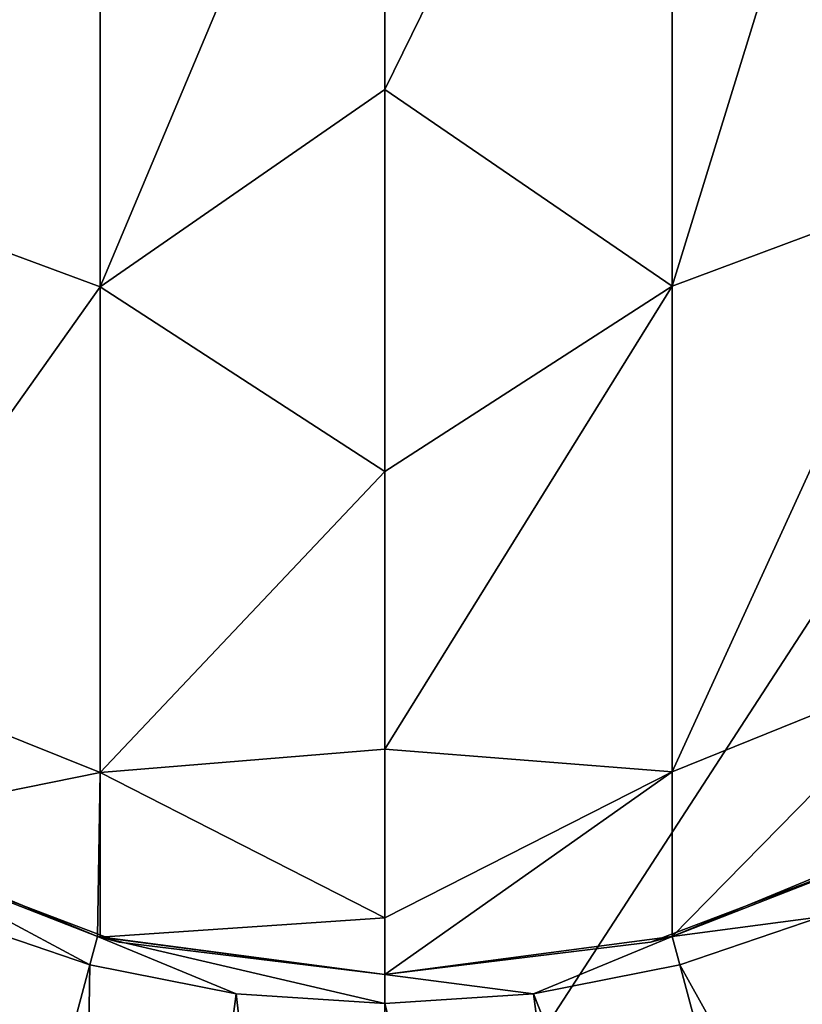
# Model space of a CAD drawing. Units: millimetres. Extents: x -339 to 339, y -230 to 299.
# Drawn here: x -303 to -289, y -208 to -191 of the extents above; entities that cross this region are included whole.
import ezdxf

# ---------------------------------------------------------------- set-up
doc = ezdxf.new("R2010")
doc.units = ezdxf.units.MM
doc.header["$LTSCALE"] = 52.148148
for name, color, linetype in [('26', 7, 'CONTINUOUS'), ('27', 7, 'CONTINUOUS'), ('28', 7, 'CONTINUOUS'), ('29', 7, 'CONTINUOUS'), ('30', 7, 'CONTINUOUS'), ('37', 7, 'CONTINUOUS'), ('38', 7, 'CONTINUOUS'), ('40', 7, 'CONTINUOUS'), ('80', 7, 'CONTINUOUS'), ('81', 7, 'CONTINUOUS'), ('82', 7, 'CONTINUOUS'), ('83', 7, 'CONTINUOUS'), ('84', 7, 'CONTINUOUS'), ('91', 7, 'CONTINUOUS'), ('92', 7, 'CONTINUOUS'), ('94', 7, 'CONTINUOUS')]:
    doc.layers.add(name, color=color, linetype=linetype)

msp = doc.modelspace()

# ---------------------------------------------------------------- linework, layer by layer
at = {"layer": '26', "linetype": 'Continuous'}
for points in [[(-305.961, -180.374, 530.881), (-305.961, -193.536, 509.934), (-301.369, -181.851, 532.059), (-305.961, -180.374, 530.881)], [(-301.369, -181.851, 532.059), (-305.961, -193.536, 509.934), (-301.369, -195.238, 510.754), (-301.369, -181.851, 532.059)], [(-301.369, -181.851, 532.059), (-301.369, -195.238, 510.754), (-296.5, -183.649, 530.79), (-301.369, -181.851, 532.059)], [(-296.5, -183.649, 530.79), (-301.369, -195.238, 510.754), (-296.5, -191.861, 518.5), (-296.5, -183.649, 530.79)], [(-296.5, -191.861, 518.5), (-301.369, -195.238, 510.754), (-296.5, -198.398, 505.243), (-296.5, -191.861, 518.5)], [(-305.961, -193.536, 509.934), (-305.961, -201.707, 486.583), (-301.369, -195.238, 510.754), (-305.961, -193.536, 509.934)], [(-301.369, -195.238, 510.754), (-305.961, -201.707, 486.583), (-301.369, -203.548, 487.004), (-301.369, -195.238, 510.754)], [(-301.369, -195.238, 510.754), (-301.369, -203.548, 487.004), (-296.5, -198.398, 505.243), (-301.369, -195.238, 510.754)], [(-296.5, -198.398, 505.243), (-301.369, -203.548, 487.004), (-296.5, -203.15, 491.247), (-296.5, -198.398, 505.243)], [(-305.961, -201.707, 486.583), (-305.961, -204.477, 462), (-301.369, -203.548, 487.004), (-305.961, -201.707, 486.583)], [(-296.5, -203.15, 491.247), (-301.369, -203.548, 487.004), (-296.5, -206.033, 476.749), (-296.5, -203.15, 491.247)], [(-301.369, -203.548, 487.004), (-305.961, -204.477, 462), (-301.418, -206.353, 462), (-301.369, -203.548, 487.004)], [(-301.369, -206.365, 462), (-301.369, -203.548, 487.004), (-301.418, -206.353, 462), (-301.369, -206.365, 462)], [(-301.369, -203.548, 487.004), (-301.369, -206.365, 462), (-296.5, -206.033, 476.749), (-301.369, -203.548, 487.004)], [(-296.5, -206.033, 476.749), (-301.369, -206.365, 462), (-296.5, -207, 462), (-296.5, -206.033, 476.749)]]:
    msp.add_3dface(points, dxfattribs=at)
at = {"layer": '27', "linetype": 'Continuous'}
for points in [[(-291.582, -181.841, 532.051), (-291.582, -195.226, 510.748), (-286.996, -180.355, 530.866), (-291.582, -181.841, 532.051)], [(-286.996, -180.355, 530.866), (-291.582, -195.226, 510.748), (-286.996, -193.514, 509.923), (-286.996, -180.355, 530.866)], [(-296.5, -183.649, 530.79), (-296.5, -191.861, 518.5), (-291.582, -181.841, 532.051), (-296.5, -183.649, 530.79)], [(-291.582, -181.841, 532.051), (-296.5, -191.861, 518.5), (-291.582, -195.226, 510.748), (-291.582, -181.841, 532.051)], [(-296.5, -191.861, 518.5), (-296.5, -198.398, 505.243), (-291.582, -195.226, 510.748), (-296.5, -191.861, 518.5)], [(-291.582, -195.226, 510.748), (-291.582, -203.536, 487.001), (-286.996, -193.514, 509.923), (-291.582, -195.226, 510.748)], [(-286.996, -193.514, 509.923), (-291.582, -203.536, 487.001), (-286.996, -201.683, 486.578), (-286.996, -193.514, 509.923)], [(-296.5, -198.398, 505.243), (-296.5, -203.15, 491.247), (-291.582, -195.226, 510.748), (-296.5, -198.398, 505.243)], [(-291.582, -195.226, 510.748), (-296.5, -203.15, 491.247), (-291.582, -203.536, 487.001), (-291.582, -195.226, 510.748)], [(-291.582, -203.536, 487.001), (-291.582, -206.353, 462), (-286.996, -201.683, 486.578), (-291.582, -203.536, 487.001)], [(-286.996, -201.683, 486.578), (-291.582, -206.353, 462), (-286.996, -204.452, 462), (-286.996, -201.683, 486.578)], [(-296.5, -203.15, 491.247), (-296.5, -206.033, 476.749), (-291.582, -203.536, 487.001), (-296.5, -203.15, 491.247)], [(-296.5, -206.033, 476.749), (-296.5, -207, 462), (-291.582, -203.536, 487.001), (-296.5, -206.033, 476.749)], [(-291.582, -203.536, 487.001), (-296.5, -207, 462), (-291.582, -206.353, 462), (-291.582, -203.536, 487.001)]]:
    msp.add_3dface(points, dxfattribs=at)
at = {"layer": '28', "linetype": 'Continuous'}
for points in [[(-310.557, -190.5), (-282.443, -190.5), (-307.5, -229.052), (-310.557, -190.5)], [(-307.5, -229.052), (-282.443, -190.5), (-296.5, -230.5), (-307.5, -229.052)], [(-296.5, -230.5), (-282.443, -190.5), (-285.5, -229.052), (-296.5, -230.5)]]:
    msp.add_3dface(points, dxfattribs=at)
at = {"layer": '29', "linetype": 'Continuous'}
for points in [[(-301.417, -206.353, 20), (-305.33, -204.824, 60), (-306, -204.454, 20), (-301.417, -206.353, 20)], [(-301.418, -206.353, 462), (-305.961, -204.477, 462), (-305.33, -204.824, 460.4), (-301.418, -206.353, 462)], [(-301.047, -206.448, 460.4), (-301.418, -206.353, 462), (-305.33, -204.824, 460.4), (-301.047, -206.448, 460.4)], [(-301.047, -206.448, 60), (-305.33, -204.824, 60), (-301.417, -206.353, 20), (-301.047, -206.448, 60)], [(-305.33, -204.824, 60), (-301.047, -206.448, 60), (-305.33, -204.824, 100.04), (-305.33, -204.824, 60)], [(-301.047, -206.448, 60), (-301.047, -206.448, 100.04), (-305.33, -204.824, 100.04), (-301.047, -206.448, 60)], [(-301.047, -206.448, 460.4), (-305.33, -204.824, 460.4), (-301.047, -206.448, 420.36), (-301.047, -206.448, 460.4)], [(-301.047, -206.448, 420.36), (-305.33, -204.824, 460.4), (-305.33, -204.824, 420.36), (-301.047, -206.448, 420.36)], [(-301.047, -206.448, 420.36), (-305.33, -204.824, 420.36), (-301.047, -206.448, 380.32), (-301.047, -206.448, 420.36)], [(-301.047, -206.448, 380.32), (-305.33, -204.824, 420.36), (-305.33, -204.824, 380.32), (-301.047, -206.448, 380.32)], [(-301.047, -206.448, 380.32), (-305.33, -204.824, 380.32), (-301.047, -206.448, 340.28), (-301.047, -206.448, 380.32)], [(-301.047, -206.448, 340.28), (-305.33, -204.824, 380.32), (-305.33, -204.824, 340.28), (-301.047, -206.448, 340.28)], [(-301.047, -206.448, 340.28), (-305.33, -204.824, 340.28), (-301.047, -206.448, 300.24), (-301.047, -206.448, 340.28)], [(-301.047, -206.448, 300.24), (-305.33, -204.824, 340.28), (-305.33, -204.824, 300.24), (-301.047, -206.448, 300.24)], [(-301.047, -206.448, 300.24), (-305.33, -204.824, 300.24), (-301.047, -206.448, 260.2), (-301.047, -206.448, 300.24)], [(-301.047, -206.448, 260.2), (-305.33, -204.824, 300.24), (-305.33, -204.824, 260.2), (-301.047, -206.448, 260.2)], [(-301.047, -206.448, 260.2), (-305.33, -204.824, 260.2), (-301.047, -206.448, 220.16), (-301.047, -206.448, 260.2)], [(-301.047, -206.448, 220.16), (-305.33, -204.824, 260.2), (-305.33, -204.824, 220.16), (-301.047, -206.448, 220.16)], [(-301.047, -206.448, 220.16), (-305.33, -204.824, 220.16), (-301.047, -206.448, 180.12), (-301.047, -206.448, 220.16)], [(-301.047, -206.448, 180.12), (-305.33, -204.824, 220.16), (-305.33, -204.824, 180.12), (-301.047, -206.448, 180.12)], [(-301.047, -206.448, 180.12), (-305.33, -204.824, 180.12), (-301.047, -206.448, 140.08), (-301.047, -206.448, 180.12)], [(-301.047, -206.448, 140.08), (-305.33, -204.824, 180.12), (-305.33, -204.824, 140.08), (-301.047, -206.448, 140.08)], [(-301.047, -206.448, 140.08), (-305.33, -204.824, 140.08), (-301.047, -206.448, 100.04), (-301.047, -206.448, 140.08)], [(-301.047, -206.448, 100.04), (-305.33, -204.824, 140.08), (-305.33, -204.824, 100.04), (-301.047, -206.448, 100.04)], [(-301.369, -206.365, 462), (-301.418, -206.353, 462), (-301.047, -206.448, 460.4), (-301.369, -206.365, 462)], [(-296.5, -207, 20), (-301.047, -206.448, 60), (-301.417, -206.353, 20), (-296.5, -207, 20)], [(-296.5, -207, 462), (-301.369, -206.365, 462), (-296.5, -207, 460.4), (-296.5, -207, 462)], [(-296.5, -207, 460.4), (-301.369, -206.365, 462), (-301.047, -206.448, 460.4), (-296.5, -207, 460.4)], [(-296.5, -207, 60), (-301.047, -206.448, 60), (-296.5, -207, 20), (-296.5, -207, 60)], [(-301.047, -206.448, 60), (-296.5, -207, 60), (-301.047, -206.448, 100.04), (-301.047, -206.448, 60)], [(-296.5, -207, 60), (-296.5, -207, 100.04), (-301.047, -206.448, 100.04), (-296.5, -207, 60)], [(-296.5, -207, 460.4), (-301.047, -206.448, 460.4), (-296.5, -207, 420.36), (-296.5, -207, 460.4)], [(-296.5, -207, 420.36), (-301.047, -206.448, 460.4), (-301.047, -206.448, 420.36), (-296.5, -207, 420.36)], [(-296.5, -207, 420.36), (-301.047, -206.448, 420.36), (-296.5, -207, 380.32), (-296.5, -207, 420.36)], [(-296.5, -207, 380.32), (-301.047, -206.448, 420.36), (-301.047, -206.448, 380.32), (-296.5, -207, 380.32)], [(-296.5, -207, 380.32), (-301.047, -206.448, 380.32), (-296.5, -207, 340.28), (-296.5, -207, 380.32)], [(-296.5, -207, 340.28), (-301.047, -206.448, 380.32), (-301.047, -206.448, 340.28), (-296.5, -207, 340.28)], [(-296.5, -207, 340.28), (-301.047, -206.448, 340.28), (-296.5, -207, 300.24), (-296.5, -207, 340.28)], [(-296.5, -207, 300.24), (-301.047, -206.448, 340.28), (-301.047, -206.448, 300.24), (-296.5, -207, 300.24)], [(-296.5, -207, 300.24), (-301.047, -206.448, 300.24), (-296.5, -207, 260.2), (-296.5, -207, 300.24)], [(-296.5, -207, 260.2), (-301.047, -206.448, 300.24), (-301.047, -206.448, 260.2), (-296.5, -207, 260.2)], [(-296.5, -207, 260.2), (-301.047, -206.448, 260.2), (-296.5, -207, 220.16), (-296.5, -207, 260.2)], [(-296.5, -207, 220.16), (-301.047, -206.448, 260.2), (-301.047, -206.448, 220.16), (-296.5, -207, 220.16)], [(-296.5, -207, 220.16), (-301.047, -206.448, 220.16), (-296.5, -207, 180.12), (-296.5, -207, 220.16)], [(-296.5, -207, 180.12), (-301.047, -206.448, 220.16), (-301.047, -206.448, 180.12), (-296.5, -207, 180.12)], [(-296.5, -207, 180.12), (-301.047, -206.448, 180.12), (-296.5, -207, 140.08), (-296.5, -207, 180.12)], [(-296.5, -207, 140.08), (-301.047, -206.448, 180.12), (-301.047, -206.448, 140.08), (-296.5, -207, 140.08)], [(-296.5, -207, 140.08), (-301.047, -206.448, 140.08), (-296.5, -207, 100.04), (-296.5, -207, 140.08)], [(-296.5, -207, 100.04), (-301.047, -206.448, 140.08), (-301.047, -206.448, 100.04), (-296.5, -207, 100.04)]]:
    msp.add_3dface(points, dxfattribs=at)
at = {"layer": '30', "linetype": 'Continuous'}
for points in [[(-287, -204.454, 20), (-287.67, -204.824, 60), (-291.583, -206.353, 20), (-287, -204.454, 20)], [(-286.996, -204.452, 462), (-291.582, -206.353, 462), (-287.67, -204.824, 460.4), (-286.996, -204.452, 462)], [(-287.67, -204.824, 460.4), (-291.582, -206.353, 462), (-291.953, -206.448, 460.4), (-287.67, -204.824, 460.4)], [(-287.67, -204.824, 60), (-291.953, -206.448, 60), (-291.583, -206.353, 20), (-287.67, -204.824, 60)], [(-291.953, -206.448, 60), (-287.67, -204.824, 60), (-291.953, -206.448, 100.04), (-291.953, -206.448, 60)], [(-287.67, -204.824, 60), (-287.67, -204.824, 100.04), (-291.953, -206.448, 100.04), (-287.67, -204.824, 60)], [(-287.67, -204.824, 460.4), (-291.953, -206.448, 460.4), (-287.67, -204.824, 420.36), (-287.67, -204.824, 460.4)], [(-287.67, -204.824, 420.36), (-291.953, -206.448, 460.4), (-291.953, -206.448, 420.36), (-287.67, -204.824, 420.36)], [(-287.67, -204.824, 420.36), (-291.953, -206.448, 420.36), (-287.67, -204.824, 380.32), (-287.67, -204.824, 420.36)], [(-287.67, -204.824, 380.32), (-291.953, -206.448, 420.36), (-291.953, -206.448, 380.32), (-287.67, -204.824, 380.32)], [(-287.67, -204.824, 380.32), (-291.953, -206.448, 380.32), (-287.67, -204.824, 340.28), (-287.67, -204.824, 380.32)], [(-287.67, -204.824, 340.28), (-291.953, -206.448, 380.32), (-291.953, -206.448, 340.28), (-287.67, -204.824, 340.28)], [(-287.67, -204.824, 340.28), (-291.953, -206.448, 340.28), (-287.67, -204.824, 300.24), (-287.67, -204.824, 340.28)], [(-287.67, -204.824, 300.24), (-291.953, -206.448, 340.28), (-291.953, -206.448, 300.24), (-287.67, -204.824, 300.24)], [(-287.67, -204.824, 300.24), (-291.953, -206.448, 300.24), (-287.67, -204.824, 260.2), (-287.67, -204.824, 300.24)], [(-287.67, -204.824, 260.2), (-291.953, -206.448, 300.24), (-291.953, -206.448, 260.2), (-287.67, -204.824, 260.2)], [(-287.67, -204.824, 260.2), (-291.953, -206.448, 260.2), (-287.67, -204.824, 220.16), (-287.67, -204.824, 260.2)], [(-287.67, -204.824, 220.16), (-291.953, -206.448, 260.2), (-291.953, -206.448, 220.16), (-287.67, -204.824, 220.16)], [(-287.67, -204.824, 220.16), (-291.953, -206.448, 220.16), (-287.67, -204.824, 180.12), (-287.67, -204.824, 220.16)], [(-287.67, -204.824, 180.12), (-291.953, -206.448, 220.16), (-291.953, -206.448, 180.12), (-287.67, -204.824, 180.12)], [(-287.67, -204.824, 180.12), (-291.953, -206.448, 180.12), (-287.67, -204.824, 140.08), (-287.67, -204.824, 180.12)], [(-287.67, -204.824, 140.08), (-291.953, -206.448, 180.12), (-291.953, -206.448, 140.08), (-287.67, -204.824, 140.08)], [(-287.67, -204.824, 140.08), (-291.953, -206.448, 140.08), (-287.67, -204.824, 100.04), (-287.67, -204.824, 140.08)], [(-287.67, -204.824, 100.04), (-291.953, -206.448, 140.08), (-291.953, -206.448, 100.04), (-287.67, -204.824, 100.04)], [(-291.582, -206.353, 462), (-296.5, -207, 462), (-291.953, -206.448, 460.4), (-291.582, -206.353, 462)], [(-296.5, -207, 60), (-296.5, -207, 20), (-291.583, -206.353, 20), (-296.5, -207, 60)], [(-291.953, -206.448, 60), (-296.5, -207, 60), (-291.583, -206.353, 20), (-291.953, -206.448, 60)], [(-296.5, -207, 462), (-296.5, -207, 460.4), (-291.953, -206.448, 460.4), (-296.5, -207, 462)], [(-296.5, -207, 100.04), (-296.5, -207, 60), (-291.953, -206.448, 60), (-296.5, -207, 100.04)], [(-296.5, -207, 460.4), (-296.5, -207, 420.36), (-291.953, -206.448, 420.36), (-296.5, -207, 460.4)], [(-291.953, -206.448, 460.4), (-296.5, -207, 460.4), (-291.953, -206.448, 420.36), (-291.953, -206.448, 460.4)], [(-296.5, -207, 420.36), (-296.5, -207, 380.32), (-291.953, -206.448, 380.32), (-296.5, -207, 420.36)], [(-291.953, -206.448, 420.36), (-296.5, -207, 420.36), (-291.953, -206.448, 380.32), (-291.953, -206.448, 420.36)], [(-296.5, -207, 380.32), (-296.5, -207, 340.28), (-291.953, -206.448, 340.28), (-296.5, -207, 380.32)], [(-291.953, -206.448, 380.32), (-296.5, -207, 380.32), (-291.953, -206.448, 340.28), (-291.953, -206.448, 380.32)], [(-296.5, -207, 340.28), (-296.5, -207, 300.24), (-291.953, -206.448, 300.24), (-296.5, -207, 340.28)], [(-291.953, -206.448, 340.28), (-296.5, -207, 340.28), (-291.953, -206.448, 300.24), (-291.953, -206.448, 340.28)], [(-296.5, -207, 300.24), (-296.5, -207, 260.2), (-291.953, -206.448, 260.2), (-296.5, -207, 300.24)], [(-291.953, -206.448, 300.24), (-296.5, -207, 300.24), (-291.953, -206.448, 260.2), (-291.953, -206.448, 300.24)], [(-296.5, -207, 260.2), (-296.5, -207, 220.16), (-291.953, -206.448, 220.16), (-296.5, -207, 260.2)], [(-291.953, -206.448, 260.2), (-296.5, -207, 260.2), (-291.953, -206.448, 220.16), (-291.953, -206.448, 260.2)], [(-296.5, -207, 220.16), (-296.5, -207, 180.12), (-291.953, -206.448, 180.12), (-296.5, -207, 220.16)], [(-291.953, -206.448, 220.16), (-296.5, -207, 220.16), (-291.953, -206.448, 180.12), (-291.953, -206.448, 220.16)], [(-296.5, -207, 180.12), (-296.5, -207, 140.08), (-291.953, -206.448, 140.08), (-296.5, -207, 180.12)], [(-291.953, -206.448, 180.12), (-296.5, -207, 180.12), (-291.953, -206.448, 140.08), (-291.953, -206.448, 180.12)], [(-296.5, -207, 140.08), (-296.5, -207, 100.04), (-291.953, -206.448, 100.04), (-296.5, -207, 140.08)], [(-291.953, -206.448, 140.08), (-296.5, -207, 140.08), (-291.953, -206.448, 100.04), (-291.953, -206.448, 140.08)], [(-296.5, -207, 100.04), (-291.953, -206.448, 60), (-291.953, -206.448, 100.04), (-296.5, -207, 100.04)]]:
    msp.add_3dface(points, dxfattribs=at)
at = {"layer": '37', "linetype": 'Continuous'}
for points in [[(-301.547, -206.836, 20), (-303.962, -206.016, 20), (-307.205, -227.954, 9.544), (-301.547, -206.836, 20)], [(-301.899, -229.009, 9.544), (-301.547, -206.836, 20), (-307.205, -227.954, 9.544), (-301.899, -229.009, 9.544)], [(-299.045, -207.333, 20), (-301.547, -206.836, 20), (-301.899, -229.009, 9.544), (-299.045, -207.333, 20)], [(-296.5, -229.363, 9.544), (-299.045, -207.333, 20), (-301.899, -229.009, 9.544), (-296.5, -229.363, 9.544)], [(-296.5, -207.5, 20), (-299.045, -207.333, 20), (-296.5, -229.363, 9.544), (-296.5, -207.5, 20)]]:
    msp.add_3dface(points, dxfattribs=at)
at = {"layer": '38', "linetype": 'Continuous'}
for points in [[(-301.417, -206.353, 20), (-306, -204.454, 20), (-301.547, -206.836, 20), (-301.417, -206.353, 20)], [(-306, -204.454, 20), (-303.962, -206.016, 20), (-301.547, -206.836, 20), (-306, -204.454, 20)], [(-287, -204.454, 20), (-291.583, -206.353, 20), (-289.038, -206.016, 20), (-287, -204.454, 20)], [(-289.038, -206.016, 20), (-291.583, -206.353, 20), (-291.453, -206.836, 20), (-289.038, -206.016, 20)], [(-301.417, -206.353, 20), (-301.547, -206.836, 20), (-299.045, -207.333, 20), (-301.417, -206.353, 20)], [(-296.5, -207, 20), (-301.417, -206.353, 20), (-296.5, -207.5, 20), (-296.5, -207, 20)], [(-301.417, -206.353, 20), (-299.045, -207.333, 20), (-296.5, -207.5, 20), (-301.417, -206.353, 20)], [(-291.583, -206.353, 20), (-296.5, -207, 20), (-293.955, -207.333, 20), (-291.583, -206.353, 20)], [(-291.453, -206.836, 20), (-291.583, -206.353, 20), (-293.955, -207.333, 20), (-291.453, -206.836, 20)], [(-296.5, -207, 20), (-296.5, -207.5, 20), (-293.955, -207.333, 20), (-296.5, -207, 20)]]:
    msp.add_3dface(points, dxfattribs=at)
at = {"layer": '40', "linetype": 'Continuous'}
for points in [[(-289.038, -206.016, 20), (-291.453, -206.836, 20), (-280.671, -226.214, 9.544), (-289.038, -206.016, 20)], [(-291.453, -206.836, 20), (-293.955, -207.333, 20), (-285.795, -227.954, 9.544), (-291.453, -206.836, 20)], [(-280.671, -226.214, 9.544), (-291.453, -206.836, 20), (-285.795, -227.954, 9.544), (-280.671, -226.214, 9.544)], [(-293.955, -207.333, 20), (-296.5, -207.5, 20), (-291.101, -229.009, 9.544), (-293.955, -207.333, 20)], [(-285.795, -227.954, 9.544), (-293.955, -207.333, 20), (-291.101, -229.009, 9.544), (-285.795, -227.954, 9.544)], [(-296.5, -207.5, 20), (-296.5, -229.363, 9.544), (-291.101, -229.009, 9.544), (-296.5, -207.5, 20)]]:
    msp.add_3dface(points, dxfattribs=at)
at = {"layer": '80', "linetype": 'Continuous'}
for points in [[(-305.961, -180.374, 530.881), (-305.961, -193.536, 509.934), (-301.369, -181.851, 532.059), (-305.961, -180.374, 530.881)], [(-301.369, -181.851, 532.059), (-305.961, -193.536, 509.934), (-301.369, -195.238, 510.754), (-301.369, -181.851, 532.059)], [(-301.369, -181.851, 532.059), (-301.369, -195.238, 510.754), (-296.5, -183.649, 530.79), (-301.369, -181.851, 532.059)], [(-296.5, -183.649, 530.79), (-301.369, -195.238, 510.754), (-296.5, -191.861, 518.5), (-296.5, -183.649, 530.79)], [(-296.5, -191.861, 518.5), (-301.369, -195.238, 510.754), (-296.5, -198.398, 505.243), (-296.5, -191.861, 518.5)], [(-305.961, -193.536, 509.934), (-305.961, -201.707, 486.583), (-301.369, -195.238, 510.754), (-305.961, -193.536, 509.934)], [(-301.369, -195.238, 510.754), (-305.961, -201.707, 486.583), (-301.369, -203.548, 487.004), (-301.369, -195.238, 510.754)], [(-301.369, -195.238, 510.754), (-301.369, -203.548, 487.004), (-296.5, -198.398, 505.243), (-301.369, -195.238, 510.754)], [(-296.5, -198.398, 505.243), (-301.369, -203.548, 487.004), (-296.5, -203.15, 491.247), (-296.5, -198.398, 505.243)], [(-305.961, -201.707, 486.583), (-305.961, -204.477, 462), (-301.369, -203.548, 487.004), (-305.961, -201.707, 486.583)], [(-296.5, -203.15, 491.247), (-301.369, -203.548, 487.004), (-296.5, -206.033, 476.749), (-296.5, -203.15, 491.247)], [(-301.369, -203.548, 487.004), (-305.961, -204.477, 462), (-301.418, -206.353, 462), (-301.369, -203.548, 487.004)], [(-301.369, -206.365, 462), (-301.369, -203.548, 487.004), (-301.418, -206.353, 462), (-301.369, -206.365, 462)], [(-301.369, -203.548, 487.004), (-301.369, -206.365, 462), (-296.5, -206.033, 476.749), (-301.369, -203.548, 487.004)], [(-296.5, -206.033, 476.749), (-301.369, -206.365, 462), (-296.5, -207, 462), (-296.5, -206.033, 476.749)]]:
    msp.add_3dface(points, dxfattribs=at)
at = {"layer": '81', "linetype": 'Continuous'}
for points in [[(-291.582, -181.841, 532.051), (-291.582, -195.226, 510.748), (-286.996, -180.355, 530.866), (-291.582, -181.841, 532.051)], [(-286.996, -180.355, 530.866), (-291.582, -195.226, 510.748), (-286.996, -193.514, 509.923), (-286.996, -180.355, 530.866)], [(-296.5, -183.649, 530.79), (-296.5, -191.861, 518.5), (-291.582, -181.841, 532.051), (-296.5, -183.649, 530.79)], [(-291.582, -181.841, 532.051), (-296.5, -191.861, 518.5), (-291.582, -195.226, 510.748), (-291.582, -181.841, 532.051)], [(-296.5, -191.861, 518.5), (-296.5, -198.398, 505.243), (-291.582, -195.226, 510.748), (-296.5, -191.861, 518.5)], [(-291.582, -195.226, 510.748), (-291.582, -203.536, 487.001), (-286.996, -193.514, 509.923), (-291.582, -195.226, 510.748)], [(-286.996, -193.514, 509.923), (-291.582, -203.536, 487.001), (-286.996, -201.683, 486.578), (-286.996, -193.514, 509.923)], [(-296.5, -198.398, 505.243), (-296.5, -203.15, 491.247), (-291.582, -195.226, 510.748), (-296.5, -198.398, 505.243)], [(-291.582, -195.226, 510.748), (-296.5, -203.15, 491.247), (-291.582, -203.536, 487.001), (-291.582, -195.226, 510.748)], [(-291.582, -203.536, 487.001), (-291.582, -206.353, 462), (-286.996, -201.683, 486.578), (-291.582, -203.536, 487.001)], [(-286.996, -201.683, 486.578), (-291.582, -206.353, 462), (-286.996, -204.452, 462), (-286.996, -201.683, 486.578)], [(-296.5, -203.15, 491.247), (-296.5, -206.033, 476.749), (-291.582, -203.536, 487.001), (-296.5, -203.15, 491.247)], [(-296.5, -206.033, 476.749), (-296.5, -207, 462), (-291.582, -203.536, 487.001), (-296.5, -206.033, 476.749)], [(-291.582, -203.536, 487.001), (-296.5, -207, 462), (-291.582, -206.353, 462), (-291.582, -203.536, 487.001)]]:
    msp.add_3dface(points, dxfattribs=at)
at = {"layer": '82', "linetype": 'Continuous'}
for points in [[(-310.557, -190.5), (-282.443, -190.5), (-307.5, -229.052), (-310.557, -190.5)], [(-307.5, -229.052), (-282.443, -190.5), (-296.5, -230.5), (-307.5, -229.052)], [(-296.5, -230.5), (-282.443, -190.5), (-285.5, -229.052), (-296.5, -230.5)]]:
    msp.add_3dface(points, dxfattribs=at)
at = {"layer": '83', "linetype": 'Continuous'}
for points in [[(-301.417, -206.353, 20), (-305.33, -204.824, 60), (-306, -204.454, 20), (-301.417, -206.353, 20)], [(-301.418, -206.353, 462), (-305.961, -204.477, 462), (-305.33, -204.824, 460.4), (-301.418, -206.353, 462)], [(-301.047, -206.448, 460.4), (-301.418, -206.353, 462), (-305.33, -204.824, 460.4), (-301.047, -206.448, 460.4)], [(-301.047, -206.448, 60), (-305.33, -204.824, 60), (-301.417, -206.353, 20), (-301.047, -206.448, 60)], [(-305.33, -204.824, 60), (-301.047, -206.448, 60), (-305.33, -204.824, 100.04), (-305.33, -204.824, 60)], [(-301.047, -206.448, 60), (-301.047, -206.448, 100.04), (-305.33, -204.824, 100.04), (-301.047, -206.448, 60)], [(-301.047, -206.448, 460.4), (-305.33, -204.824, 460.4), (-301.047, -206.448, 420.36), (-301.047, -206.448, 460.4)], [(-301.047, -206.448, 420.36), (-305.33, -204.824, 460.4), (-305.33, -204.824, 420.36), (-301.047, -206.448, 420.36)], [(-301.047, -206.448, 420.36), (-305.33, -204.824, 420.36), (-301.047, -206.448, 380.32), (-301.047, -206.448, 420.36)], [(-301.047, -206.448, 380.32), (-305.33, -204.824, 420.36), (-305.33, -204.824, 380.32), (-301.047, -206.448, 380.32)], [(-301.047, -206.448, 380.32), (-305.33, -204.824, 380.32), (-301.047, -206.448, 340.28), (-301.047, -206.448, 380.32)], [(-301.047, -206.448, 340.28), (-305.33, -204.824, 380.32), (-305.33, -204.824, 340.28), (-301.047, -206.448, 340.28)], [(-301.047, -206.448, 340.28), (-305.33, -204.824, 340.28), (-301.047, -206.448, 300.24), (-301.047, -206.448, 340.28)], [(-301.047, -206.448, 300.24), (-305.33, -204.824, 340.28), (-305.33, -204.824, 300.24), (-301.047, -206.448, 300.24)], [(-301.047, -206.448, 300.24), (-305.33, -204.824, 300.24), (-301.047, -206.448, 260.2), (-301.047, -206.448, 300.24)], [(-301.047, -206.448, 260.2), (-305.33, -204.824, 300.24), (-305.33, -204.824, 260.2), (-301.047, -206.448, 260.2)], [(-301.047, -206.448, 260.2), (-305.33, -204.824, 260.2), (-301.047, -206.448, 220.16), (-301.047, -206.448, 260.2)], [(-301.047, -206.448, 220.16), (-305.33, -204.824, 260.2), (-305.33, -204.824, 220.16), (-301.047, -206.448, 220.16)], [(-301.047, -206.448, 220.16), (-305.33, -204.824, 220.16), (-301.047, -206.448, 180.12), (-301.047, -206.448, 220.16)], [(-301.047, -206.448, 180.12), (-305.33, -204.824, 220.16), (-305.33, -204.824, 180.12), (-301.047, -206.448, 180.12)], [(-301.047, -206.448, 180.12), (-305.33, -204.824, 180.12), (-301.047, -206.448, 140.08), (-301.047, -206.448, 180.12)], [(-301.047, -206.448, 140.08), (-305.33, -204.824, 180.12), (-305.33, -204.824, 140.08), (-301.047, -206.448, 140.08)], [(-301.047, -206.448, 140.08), (-305.33, -204.824, 140.08), (-301.047, -206.448, 100.04), (-301.047, -206.448, 140.08)], [(-301.047, -206.448, 100.04), (-305.33, -204.824, 140.08), (-305.33, -204.824, 100.04), (-301.047, -206.448, 100.04)], [(-301.369, -206.365, 462), (-301.418, -206.353, 462), (-301.047, -206.448, 460.4), (-301.369, -206.365, 462)], [(-296.5, -207, 20), (-301.047, -206.448, 60), (-301.417, -206.353, 20), (-296.5, -207, 20)], [(-296.5, -207, 462), (-301.369, -206.365, 462), (-296.5, -207, 460.4), (-296.5, -207, 462)], [(-296.5, -207, 460.4), (-301.369, -206.365, 462), (-301.047, -206.448, 460.4), (-296.5, -207, 460.4)], [(-296.5, -207, 60), (-301.047, -206.448, 60), (-296.5, -207, 20), (-296.5, -207, 60)], [(-301.047, -206.448, 60), (-296.5, -207, 60), (-301.047, -206.448, 100.04), (-301.047, -206.448, 60)], [(-296.5, -207, 60), (-296.5, -207, 100.04), (-301.047, -206.448, 100.04), (-296.5, -207, 60)], [(-296.5, -207, 460.4), (-301.047, -206.448, 460.4), (-296.5, -207, 420.36), (-296.5, -207, 460.4)], [(-296.5, -207, 420.36), (-301.047, -206.448, 460.4), (-301.047, -206.448, 420.36), (-296.5, -207, 420.36)], [(-296.5, -207, 420.36), (-301.047, -206.448, 420.36), (-296.5, -207, 380.32), (-296.5, -207, 420.36)], [(-296.5, -207, 380.32), (-301.047, -206.448, 420.36), (-301.047, -206.448, 380.32), (-296.5, -207, 380.32)], [(-296.5, -207, 380.32), (-301.047, -206.448, 380.32), (-296.5, -207, 340.28), (-296.5, -207, 380.32)], [(-296.5, -207, 340.28), (-301.047, -206.448, 380.32), (-301.047, -206.448, 340.28), (-296.5, -207, 340.28)], [(-296.5, -207, 340.28), (-301.047, -206.448, 340.28), (-296.5, -207, 300.24), (-296.5, -207, 340.28)], [(-296.5, -207, 300.24), (-301.047, -206.448, 340.28), (-301.047, -206.448, 300.24), (-296.5, -207, 300.24)], [(-296.5, -207, 300.24), (-301.047, -206.448, 300.24), (-296.5, -207, 260.2), (-296.5, -207, 300.24)], [(-296.5, -207, 260.2), (-301.047, -206.448, 300.24), (-301.047, -206.448, 260.2), (-296.5, -207, 260.2)], [(-296.5, -207, 260.2), (-301.047, -206.448, 260.2), (-296.5, -207, 220.16), (-296.5, -207, 260.2)], [(-296.5, -207, 220.16), (-301.047, -206.448, 260.2), (-301.047, -206.448, 220.16), (-296.5, -207, 220.16)], [(-296.5, -207, 220.16), (-301.047, -206.448, 220.16), (-296.5, -207, 180.12), (-296.5, -207, 220.16)], [(-296.5, -207, 180.12), (-301.047, -206.448, 220.16), (-301.047, -206.448, 180.12), (-296.5, -207, 180.12)], [(-296.5, -207, 180.12), (-301.047, -206.448, 180.12), (-296.5, -207, 140.08), (-296.5, -207, 180.12)], [(-296.5, -207, 140.08), (-301.047, -206.448, 180.12), (-301.047, -206.448, 140.08), (-296.5, -207, 140.08)], [(-296.5, -207, 140.08), (-301.047, -206.448, 140.08), (-296.5, -207, 100.04), (-296.5, -207, 140.08)], [(-296.5, -207, 100.04), (-301.047, -206.448, 140.08), (-301.047, -206.448, 100.04), (-296.5, -207, 100.04)]]:
    msp.add_3dface(points, dxfattribs=at)
at = {"layer": '84', "linetype": 'Continuous'}
for points in [[(-287, -204.454, 20), (-287.67, -204.824, 60), (-291.583, -206.353, 20), (-287, -204.454, 20)], [(-286.996, -204.452, 462), (-291.582, -206.353, 462), (-287.67, -204.824, 460.4), (-286.996, -204.452, 462)], [(-287.67, -204.824, 460.4), (-291.582, -206.353, 462), (-291.953, -206.448, 460.4), (-287.67, -204.824, 460.4)], [(-287.67, -204.824, 60), (-291.953, -206.448, 60), (-291.583, -206.353, 20), (-287.67, -204.824, 60)], [(-291.953, -206.448, 60), (-287.67, -204.824, 60), (-291.953, -206.448, 100.04), (-291.953, -206.448, 60)], [(-287.67, -204.824, 60), (-287.67, -204.824, 100.04), (-291.953, -206.448, 100.04), (-287.67, -204.824, 60)], [(-287.67, -204.824, 460.4), (-291.953, -206.448, 460.4), (-287.67, -204.824, 420.36), (-287.67, -204.824, 460.4)], [(-287.67, -204.824, 420.36), (-291.953, -206.448, 460.4), (-291.953, -206.448, 420.36), (-287.67, -204.824, 420.36)], [(-287.67, -204.824, 420.36), (-291.953, -206.448, 420.36), (-287.67, -204.824, 380.32), (-287.67, -204.824, 420.36)], [(-287.67, -204.824, 380.32), (-291.953, -206.448, 420.36), (-291.953, -206.448, 380.32), (-287.67, -204.824, 380.32)], [(-287.67, -204.824, 380.32), (-291.953, -206.448, 380.32), (-287.67, -204.824, 340.28), (-287.67, -204.824, 380.32)], [(-287.67, -204.824, 340.28), (-291.953, -206.448, 380.32), (-291.953, -206.448, 340.28), (-287.67, -204.824, 340.28)], [(-287.67, -204.824, 340.28), (-291.953, -206.448, 340.28), (-287.67, -204.824, 300.24), (-287.67, -204.824, 340.28)], [(-287.67, -204.824, 300.24), (-291.953, -206.448, 340.28), (-291.953, -206.448, 300.24), (-287.67, -204.824, 300.24)], [(-287.67, -204.824, 300.24), (-291.953, -206.448, 300.24), (-287.67, -204.824, 260.2), (-287.67, -204.824, 300.24)], [(-287.67, -204.824, 260.2), (-291.953, -206.448, 300.24), (-291.953, -206.448, 260.2), (-287.67, -204.824, 260.2)], [(-287.67, -204.824, 260.2), (-291.953, -206.448, 260.2), (-287.67, -204.824, 220.16), (-287.67, -204.824, 260.2)], [(-287.67, -204.824, 220.16), (-291.953, -206.448, 260.2), (-291.953, -206.448, 220.16), (-287.67, -204.824, 220.16)], [(-287.67, -204.824, 220.16), (-291.953, -206.448, 220.16), (-287.67, -204.824, 180.12), (-287.67, -204.824, 220.16)], [(-287.67, -204.824, 180.12), (-291.953, -206.448, 220.16), (-291.953, -206.448, 180.12), (-287.67, -204.824, 180.12)], [(-287.67, -204.824, 180.12), (-291.953, -206.448, 180.12), (-287.67, -204.824, 140.08), (-287.67, -204.824, 180.12)], [(-287.67, -204.824, 140.08), (-291.953, -206.448, 180.12), (-291.953, -206.448, 140.08), (-287.67, -204.824, 140.08)], [(-287.67, -204.824, 140.08), (-291.953, -206.448, 140.08), (-287.67, -204.824, 100.04), (-287.67, -204.824, 140.08)], [(-287.67, -204.824, 100.04), (-291.953, -206.448, 140.08), (-291.953, -206.448, 100.04), (-287.67, -204.824, 100.04)], [(-291.582, -206.353, 462), (-296.5, -207, 462), (-291.953, -206.448, 460.4), (-291.582, -206.353, 462)], [(-296.5, -207, 60), (-296.5, -207, 20), (-291.583, -206.353, 20), (-296.5, -207, 60)], [(-291.953, -206.448, 60), (-296.5, -207, 60), (-291.583, -206.353, 20), (-291.953, -206.448, 60)], [(-296.5, -207, 462), (-296.5, -207, 460.4), (-291.953, -206.448, 460.4), (-296.5, -207, 462)], [(-296.5, -207, 100.04), (-296.5, -207, 60), (-291.953, -206.448, 60), (-296.5, -207, 100.04)], [(-296.5, -207, 460.4), (-296.5, -207, 420.36), (-291.953, -206.448, 420.36), (-296.5, -207, 460.4)], [(-291.953, -206.448, 460.4), (-296.5, -207, 460.4), (-291.953, -206.448, 420.36), (-291.953, -206.448, 460.4)], [(-296.5, -207, 420.36), (-296.5, -207, 380.32), (-291.953, -206.448, 380.32), (-296.5, -207, 420.36)], [(-291.953, -206.448, 420.36), (-296.5, -207, 420.36), (-291.953, -206.448, 380.32), (-291.953, -206.448, 420.36)], [(-296.5, -207, 380.32), (-296.5, -207, 340.28), (-291.953, -206.448, 340.28), (-296.5, -207, 380.32)], [(-291.953, -206.448, 380.32), (-296.5, -207, 380.32), (-291.953, -206.448, 340.28), (-291.953, -206.448, 380.32)], [(-296.5, -207, 340.28), (-296.5, -207, 300.24), (-291.953, -206.448, 300.24), (-296.5, -207, 340.28)], [(-291.953, -206.448, 340.28), (-296.5, -207, 340.28), (-291.953, -206.448, 300.24), (-291.953, -206.448, 340.28)], [(-296.5, -207, 300.24), (-296.5, -207, 260.2), (-291.953, -206.448, 260.2), (-296.5, -207, 300.24)], [(-291.953, -206.448, 300.24), (-296.5, -207, 300.24), (-291.953, -206.448, 260.2), (-291.953, -206.448, 300.24)], [(-296.5, -207, 260.2), (-296.5, -207, 220.16), (-291.953, -206.448, 220.16), (-296.5, -207, 260.2)], [(-291.953, -206.448, 260.2), (-296.5, -207, 260.2), (-291.953, -206.448, 220.16), (-291.953, -206.448, 260.2)], [(-296.5, -207, 220.16), (-296.5, -207, 180.12), (-291.953, -206.448, 180.12), (-296.5, -207, 220.16)], [(-291.953, -206.448, 220.16), (-296.5, -207, 220.16), (-291.953, -206.448, 180.12), (-291.953, -206.448, 220.16)], [(-296.5, -207, 180.12), (-296.5, -207, 140.08), (-291.953, -206.448, 140.08), (-296.5, -207, 180.12)], [(-291.953, -206.448, 180.12), (-296.5, -207, 180.12), (-291.953, -206.448, 140.08), (-291.953, -206.448, 180.12)], [(-296.5, -207, 140.08), (-296.5, -207, 100.04), (-291.953, -206.448, 100.04), (-296.5, -207, 140.08)], [(-291.953, -206.448, 140.08), (-296.5, -207, 140.08), (-291.953, -206.448, 100.04), (-291.953, -206.448, 140.08)], [(-296.5, -207, 100.04), (-291.953, -206.448, 60), (-291.953, -206.448, 100.04), (-296.5, -207, 100.04)]]:
    msp.add_3dface(points, dxfattribs=at)
at = {"layer": '91', "linetype": 'Continuous'}
for points in [[(-301.547, -206.836, 20), (-303.962, -206.016, 20), (-307.205, -227.954, 9.544), (-301.547, -206.836, 20)], [(-301.899, -229.009, 9.544), (-301.547, -206.836, 20), (-307.205, -227.954, 9.544), (-301.899, -229.009, 9.544)], [(-299.045, -207.333, 20), (-301.547, -206.836, 20), (-301.899, -229.009, 9.544), (-299.045, -207.333, 20)], [(-296.5, -229.363, 9.544), (-299.045, -207.333, 20), (-301.899, -229.009, 9.544), (-296.5, -229.363, 9.544)], [(-296.5, -207.5, 20), (-299.045, -207.333, 20), (-296.5, -229.363, 9.544), (-296.5, -207.5, 20)]]:
    msp.add_3dface(points, dxfattribs=at)
at = {"layer": '92', "linetype": 'Continuous'}
for points in [[(-301.417, -206.353, 20), (-306, -204.454, 20), (-301.547, -206.836, 20), (-301.417, -206.353, 20)], [(-306, -204.454, 20), (-303.962, -206.016, 20), (-301.547, -206.836, 20), (-306, -204.454, 20)], [(-287, -204.454, 20), (-291.583, -206.353, 20), (-289.038, -206.016, 20), (-287, -204.454, 20)], [(-289.038, -206.016, 20), (-291.583, -206.353, 20), (-291.453, -206.836, 20), (-289.038, -206.016, 20)], [(-301.417, -206.353, 20), (-301.547, -206.836, 20), (-299.045, -207.333, 20), (-301.417, -206.353, 20)], [(-296.5, -207, 20), (-301.417, -206.353, 20), (-296.5, -207.5, 20), (-296.5, -207, 20)], [(-301.417, -206.353, 20), (-299.045, -207.333, 20), (-296.5, -207.5, 20), (-301.417, -206.353, 20)], [(-291.583, -206.353, 20), (-296.5, -207, 20), (-293.955, -207.333, 20), (-291.583, -206.353, 20)], [(-291.453, -206.836, 20), (-291.583, -206.353, 20), (-293.955, -207.333, 20), (-291.453, -206.836, 20)], [(-296.5, -207, 20), (-296.5, -207.5, 20), (-293.955, -207.333, 20), (-296.5, -207, 20)]]:
    msp.add_3dface(points, dxfattribs=at)
at = {"layer": '94', "linetype": 'Continuous'}
for points in [[(-289.038, -206.016, 20), (-291.453, -206.836, 20), (-280.671, -226.214, 9.544), (-289.038, -206.016, 20)], [(-291.453, -206.836, 20), (-293.955, -207.333, 20), (-285.795, -227.954, 9.544), (-291.453, -206.836, 20)], [(-280.671, -226.214, 9.544), (-291.453, -206.836, 20), (-285.795, -227.954, 9.544), (-280.671, -226.214, 9.544)], [(-293.955, -207.333, 20), (-296.5, -207.5, 20), (-291.101, -229.009, 9.544), (-293.955, -207.333, 20)], [(-285.795, -227.954, 9.544), (-293.955, -207.333, 20), (-291.101, -229.009, 9.544), (-285.795, -227.954, 9.544)], [(-296.5, -207.5, 20), (-296.5, -229.363, 9.544), (-291.101, -229.009, 9.544), (-296.5, -207.5, 20)]]:
    msp.add_3dface(points, dxfattribs=at)

doc.saveas('drawing.dxf')
